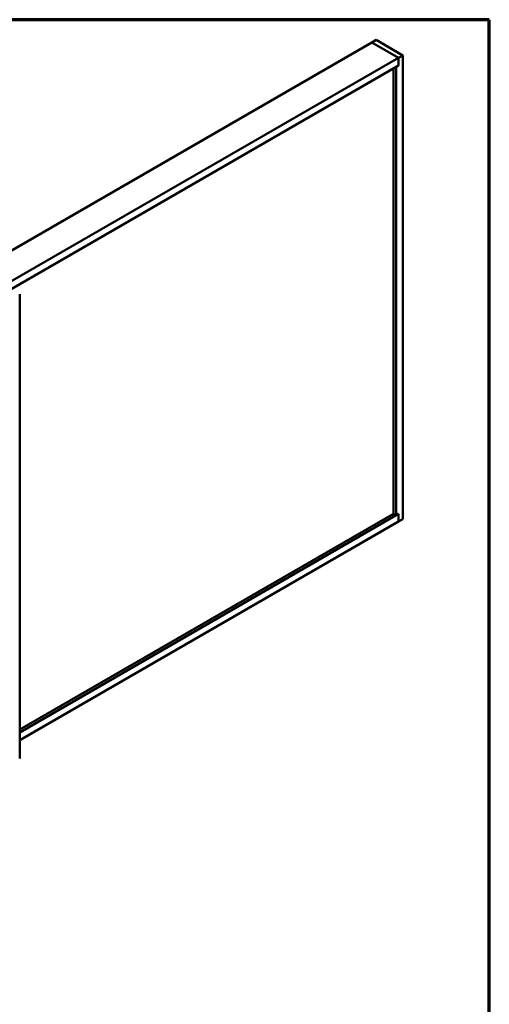
# Model space of a CAD drawing. Units: inches. Extents: x 0.6 to 33.4, y 0.6 to 21.4.
# Drawn here: x 28.4 to 33.4, y 11 to 21.4 of the extents above; entities that cross this region are included whole.
import ezdxf

# ---------------------------------------------------------------- set-up
doc = ezdxf.new("R2010")
doc.units = ezdxf.units.IN
doc.header["$LTSCALE"] = 2
doc.header["$MEASUREMENT"] = 0
doc.layers.get('0').update_dxf_attribs({"lineweight": 13})
doc.layers.add('Border (ANSI)', color=7, linetype='Continuous', lineweight=70)
doc.layers.add('Visible (ANSI)', color=7, linetype='Continuous', lineweight=50)

# ---------------------------------------------------------------- blocks, each defined once
blk = doc.blocks.new('Borders ATAS A Border')
at = {"layer": 'Border (ANSI)'}
for p, q in [((16.7, 10.7), (0.3, 10.7)), ((16.7, 0.3), (16.7, 10.7))]:
    blk.add_line(p, q, dxfattribs=at)

msp = doc.modelspace()

# ---------------------------------------------------------------- linework, layer by layer
at = {"layer": 'Visible (ANSI)'}
for p, q in [((32.15936, 21.16085), (28.05814, 18.79301)), ((32.15936, 21.16085), (32.20355, 21.18637)), ((32.4422, 20.99755), (32.15936, 21.16085)), ((32.15936, 21.16085), (32.4422, 20.99755)), ((32.20355, 21.18637), (32.48639, 21.02307)), ((32.48639, 21.02307), (32.4422, 20.99755)), ((32.48639, 16.12409), (32.48639, 21.02307)), ((32.4422, 20.99755), (28.34098, 18.62971)), ((32.4422, 20.9159), (28.3484, 18.55235)), ((32.4422, 20.9159), (32.41568, 20.90059)), ((32.4422, 20.9159), (32.4422, 20.99755)), ((32.4422, 20.99755), (32.4422, 20.9159)), ((32.38917, 16.18022), (32.38917, 20.88528)), ((32.41568, 16.16491), (32.41568, 20.90059)), ((28.44206, 18.49675), (28.44206, 13.59777)), ((28.44206, 13.87074), (32.4422, 16.18022)), ((28.44206, 13.90136), (32.38917, 16.18022)), ((32.38917, 16.18022), (32.41568, 16.16491)), ((32.41568, 16.16491), (32.4422, 16.18022)), ((32.4422, 16.09857), (32.4422, 16.18022)), ((32.4422, 16.18022), (32.4422, 16.09857)), ((32.4422, 16.09857), (32.48639, 16.12409)), ((28.44206, 13.78909), (32.4422, 16.09857))]:
    msp.add_line(p, q, dxfattribs=at)
for centre, end_param in [((28.43566, 18.49675), 7.06858347), ((28.43566, 13.59777), 6.28318531)]:
    msp.add_ellipse(centre, major_axis=(0.0064, 0), ratio=0.57735027, start_param=5.49778714, end_param=end_param, dxfattribs=at)

# ---------------------------------------------------------------- block references
at = {"xscale": 2, "yscale": 2, "zscale": 2}
msp.add_blockref('Borders ATAS A Border', (0, 0), dxfattribs=at)

doc.saveas('drawing.dxf')
